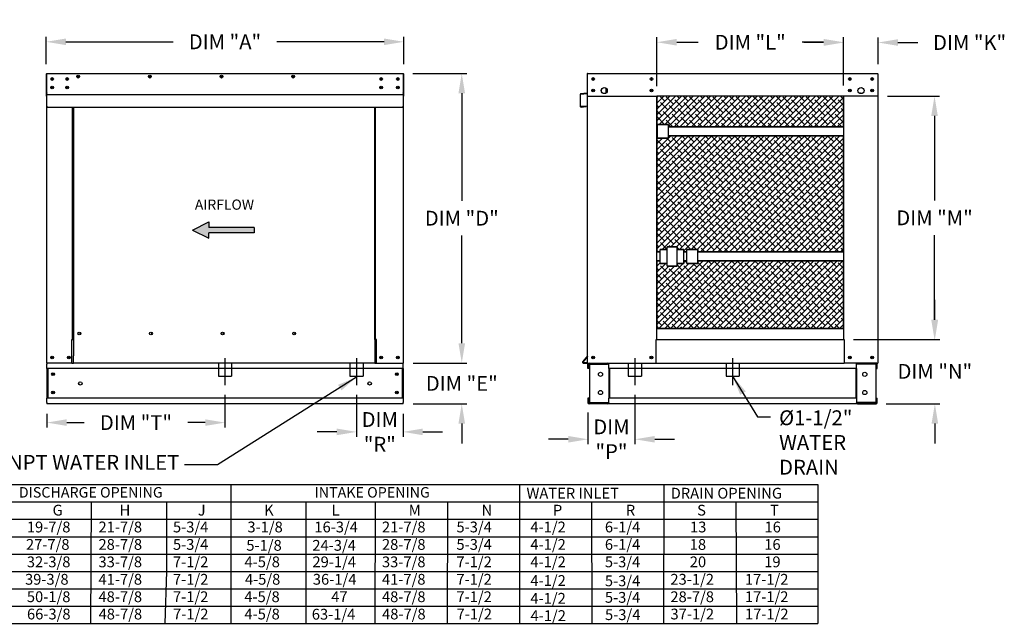
# Model space of a CAD drawing. Units: inches. Extents: x 8 to 248, y -5 to 188.
# Drawn here: x 98 to 248, y 28 to 120 of the extents above; entities that cross this region are included whole.
import ezdxf
from ezdxf.enums import TextEntityAlignment as Align
from ezdxf.lldxf.tags import DXFTag

# ---------------------------------------------------------------- set-up
doc = ezdxf.new("R2010")
doc.units = ezdxf.units.IN
doc.header["$LTSCALE"] = 2
doc.header["$MEASUREMENT"] = 0
tags = doc.linetypes.add('CENTER2', pattern=[1.125, 0.75, -0.125, 0.125, -0.125]).pattern_tags.tags
tags[10:11] = [DXFTag(74, 4), DXFTag(75, 0), DXFTag(340, '0'), DXFTag(46, 1.0), DXFTag(50, 0.0), DXFTag(44, 0.0), DXFTag(45, 0.0)]
tags[8:9] = [DXFTag(74, 4), DXFTag(75, 0), DXFTag(340, '0'), DXFTag(46, 1.0), DXFTag(50, 0.0), DXFTag(44, 0.0), DXFTag(45, 0.0)]
tags[6:7] = [DXFTag(74, 4), DXFTag(75, 0), DXFTag(340, '0'), DXFTag(46, 1.0), DXFTag(50, 0.0), DXFTag(44, 0.0), DXFTag(45, 0.0)]
tags[4:5] = [DXFTag(74, 4), DXFTag(75, 0), DXFTag(340, '0'), DXFTag(46, 1.0), DXFTag(50, 0.0), DXFTag(44, 0.0), DXFTag(45, 0.0)]
tags = doc.linetypes.add('DASHED', pattern=[0.75, 0.5, -0.25]).pattern_tags.tags
tags[6:7] = [DXFTag(74, 4), DXFTag(75, 0), DXFTag(340, '0'), DXFTag(46, 1.0), DXFTag(50, 0.0), DXFTag(44, 0.0), DXFTag(45, 0.0)]
tags[4:5] = [DXFTag(74, 4), DXFTag(75, 0), DXFTag(340, '0'), DXFTag(46, 1.0), DXFTag(50, 0.0), DXFTag(44, 0.0), DXFTag(45, 0.0)]
doc.dimstyles.get("Standard").update_dxf_attribs({"dimtxt": 0.18, "dimasz": 0.18, "dimexe": 0.18, "dimexo": 0.0625, "dimgap": 0.09, "dimtad": 0, "dimtih": 1, "dimtoh": 1, "dimdec": 4, "dimzin": 0, "dimdsep": 46, "dimtxsty": 'Standard', "dimcen": 0.09, "dimadec": 0, "dimazin": 0, "dimtfac": 1, "dimtdec": 4, "dimtofl": 0, "dimtmove": 0, "dimatfit": 3, "dimfxl": 0, "dimtolj": 1, "dimtzin": 0, "dimarcsym": 0})

# ---------------------------------------------------------------- blocks, each defined once
blk = doc.blocks.new('*D1')
at = {"color": 0, "lineweight": -2}
for p, q in [((102.41, 113.43), (102.41, 117.6)), ((105.41, 116.85), (121.66, 116.85)), ((153.65, 116.85), (137.41, 116.85)), ((156.65, 113.43), (156.65, 117.6))]:
    blk.add_line(p, q, dxfattribs=at)
at = {"color": 0}
for points in [[(105.41, 117.35), (105.41, 116.35), (102.41, 116.85)], [(153.65, 117.35), (153.65, 116.35), (156.65, 116.85)]]:
    blk.add_solid(points, dxfattribs=at)
at = {"layer": 'Defpoints', "color": 0}
for p in [(102.41, 116.85), (102.41, 111.93), (156.65, 111.93)]:
    blk.add_point(p, dxfattribs=at)
at = {"color": 0, "insert": (129.53, 116.85), "char_height": 2.25, "attachment_point": 5}
blk.add_mtext('\\A1;DIM "A"', dxfattribs=at)
blk = doc.blocks.new('*D8')
at = {"color": 0, "lineweight": -2}
for p, q in [((237.18, 74.68), (237.18, 77.68)), ((224.82, 71.68), (237.93, 71.68)), ((229.78, 61.92), (237.93, 61.92)), ((237.18, 58.92), (237.18, 55.92))]:
    blk.add_line(p, q, dxfattribs=at)
at = {"color": 0}
for points in [[(236.68, 74.68), (237.68, 74.68), (237.18, 71.68)], [(236.68, 58.92), (237.68, 58.92), (237.18, 61.92)]]:
    blk.add_solid(points, dxfattribs=at)
at = {"layer": 'Defpoints', "color": 0}
for p in [(223.32, 71.68), (237.18, 71.68), (228.28, 61.92)]:
    blk.add_point(p, dxfattribs=at)
at = {"color": 0, "insert": (237.18, 66.84), "char_height": 2.25, "attachment_point": 5}
blk.add_mtext('\\A1;DIM "N"', dxfattribs=at)
blk = doc.blocks.new('*D9')
at = {"color": 0, "lineweight": -2}
for p, q in [((230.02, 108.6), (237.88, 108.6)), ((237.13, 105.6), (237.13, 92.76)), ((237.13, 74.68), (237.13, 87.51)), ((224.82, 71.68), (237.88, 71.68))]:
    blk.add_line(p, q, dxfattribs=at)
at = {"color": 0}
for points in [[(236.63, 105.6), (237.63, 105.6), (237.13, 108.6)], [(236.63, 74.68), (237.63, 74.68), (237.13, 71.68)]]:
    blk.add_solid(points, dxfattribs=at)
at = {"layer": 'Defpoints', "color": 0}
for p in [(228.52, 108.6), (237.13, 108.6), (223.32, 71.68)]:
    blk.add_point(p, dxfattribs=at)
at = {"color": 0, "insert": (237.13, 90.14), "char_height": 2.25, "attachment_point": 5}
blk.add_mtext('\\A1;DIM "M"', dxfattribs=at)
blk = doc.blocks.new('*D10')
at = {"color": 0, "lineweight": -2}
for p, q in [((220.32, 116.74), (217.32, 116.74)), ((223.32, 110.21), (223.32, 117.49)), ((228.58, 113.43), (228.58, 117.49)), ((231.58, 116.74), (234.58, 116.74))]:
    blk.add_line(p, q, dxfattribs=at)
at = {"color": 0}
for points in [[(220.32, 117.24), (220.32, 116.24), (223.32, 116.74)], [(231.58, 117.24), (231.58, 116.24), (228.58, 116.74)]]:
    blk.add_solid(points, dxfattribs=at)
at = {"layer": 'Defpoints', "color": 0}
for p in [(223.32, 116.74), (228.58, 111.93), (223.32, 108.71)]:
    blk.add_point(p, dxfattribs=at)
at = {"color": 0, "insert": (242.45, 116.74), "char_height": 2.25, "attachment_point": 5}
blk.add_mtext('\\A1;DIM "K"', dxfattribs=at)
blk = doc.blocks.new('*D11')
at = {"color": 0, "lineweight": -2}
for p, q in [((195.04, 110.1), (195.04, 117.53)), ((198.04, 116.78), (201.3, 116.78)), ((220.32, 116.78), (217.05, 116.78)), ((223.32, 110.21), (223.32, 117.53))]:
    blk.add_line(p, q, dxfattribs=at)
at = {"color": 0}
for points in [[(198.04, 117.28), (198.04, 116.28), (195.04, 116.78)], [(220.32, 117.28), (220.32, 116.28), (223.32, 116.78)]]:
    blk.add_solid(points, dxfattribs=at)
at = {"layer": 'Defpoints', "color": 0}
for p in [(195.04, 116.78), (195.04, 108.6), (223.32, 108.71)]:
    blk.add_point(p, dxfattribs=at)
at = {"color": 0, "insert": (209.18, 116.78), "char_height": 2.25, "attachment_point": 5}
blk.add_mtext('\\A1;DIM "L"', dxfattribs=at)
blk = doc.blocks.new('*D13')
at = {"color": 0, "lineweight": -2}
for p, q in [((129.53, 63.26), (129.53, 58.32)), ((102.53, 60.42), (102.53, 58.32)), ((105.53, 59.07), (108.16, 59.07)), ((126.53, 59.07), (123.91, 59.07))]:
    blk.add_line(p, q, dxfattribs=at)
at = {"color": 0}
for points in [[(105.53, 59.57), (105.53, 58.57), (102.53, 59.07)], [(126.53, 59.57), (126.53, 58.57), (129.53, 59.07)]]:
    blk.add_solid(points, dxfattribs=at)
at = {"layer": 'Defpoints', "color": 0}
for p in [(129.53, 64.76), (102.53, 61.92), (129.53, 59.07)]:
    blk.add_point(p, dxfattribs=at)
at = {"color": 0, "insert": (116.03, 59.07), "char_height": 2.25, "attachment_point": 5}
blk.add_mtext('\\A1;DIM "T"', dxfattribs=at)
blk = doc.blocks.new('*D14')
at = {"color": 0, "lineweight": -2}
for p, q in [((158.04, 112.05), (166.19, 112.05)), ((165.44, 109.05), (165.44, 92.7)), ((165.44, 71.11), (165.44, 87.45)), ((158.09, 68.11), (166.19, 68.11))]:
    blk.add_line(p, q, dxfattribs=at)
at = {"color": 0}
for points in [[(164.94, 109.05), (165.94, 109.05), (165.44, 112.05)], [(164.94, 71.11), (165.94, 71.11), (165.44, 68.11)]]:
    blk.add_solid(points, dxfattribs=at)
at = {"layer": 'Defpoints', "color": 0}
for p in [(156.54, 112.05), (156.59, 68.11), (165.44, 68.11)]:
    blk.add_point(p, dxfattribs=at)
at = {"color": 0, "insert": (165.44, 90.08), "char_height": 2.25, "attachment_point": 5}
blk.add_mtext('\\A1;DIM "D"', dxfattribs=at)
blk = doc.blocks.new('*D15')
at = {"color": 0, "lineweight": -2}
for p, q in [((165.44, 71.11), (165.44, 74.11)), ((158.09, 68.11), (166.19, 68.11)), ((158.09, 61.92), (166.19, 61.92)), ((165.44, 58.92), (165.44, 55.92))]:
    blk.add_line(p, q, dxfattribs=at)
at = {"color": 0}
for points in [[(164.94, 71.11), (165.94, 71.11), (165.44, 68.11)], [(164.94, 58.92), (165.94, 58.92), (165.44, 61.92)]]:
    blk.add_solid(points, dxfattribs=at)
at = {"layer": 'Defpoints', "color": 0}
for p in [(156.59, 68.11), (156.59, 61.92), (165.44, 61.92)]:
    blk.add_point(p, dxfattribs=at)
at = {"color": 0, "insert": (165.44, 65.02), "char_height": 2.25, "attachment_point": 5}
blk.add_mtext('\\A1;DIM "E"', dxfattribs=at)
blk = doc.blocks.new('*D16')
at = {"color": 0, "lineweight": -2}
for p, q in [((149.49, 63.26), (149.49, 56.91)), ((156.53, 60.42), (156.53, 56.91)), ((146.49, 57.66), (143.49, 57.66)), ((159.53, 57.66), (162.53, 57.66))]:
    blk.add_line(p, q, dxfattribs=at)
at = {"color": 0}
for points in [[(146.49, 58.16), (146.49, 57.16), (149.49, 57.66)], [(159.53, 58.16), (159.53, 57.16), (156.53, 57.66)]]:
    blk.add_solid(points, dxfattribs=at)
at = {"layer": 'Defpoints', "color": 0}
for p in [(149.49, 64.76), (156.53, 61.92), (149.49, 57.66)]:
    blk.add_point(p, dxfattribs=at)
at = {"color": 0, "insert": (153.01, 57.66), "char_height": 2.25, "attachment_point": 5}
blk.add_mtext('\\A1;DIM \\P"R"', dxfattribs=at)
blk = doc.blocks.new('*D17')
at = {"color": 0, "lineweight": -2}
for p, q in [((191.7, 63.26), (191.7, 55.79)), ((184.58, 60.6), (184.58, 55.79)), ((181.58, 56.54), (178.58, 56.54)), ((194.7, 56.54), (197.7, 56.54))]:
    blk.add_line(p, q, dxfattribs=at)
at = {"color": 0}
for points in [[(181.58, 57.04), (181.58, 56.04), (184.58, 56.54)], [(194.7, 57.04), (194.7, 56.04), (191.7, 56.54)]]:
    blk.add_solid(points, dxfattribs=at)
at = {"layer": 'Defpoints', "color": 0}
for p in [(191.7, 64.76), (184.58, 62.1), (184.58, 56.54)]:
    blk.add_point(p, dxfattribs=at)
at = {"color": 0, "insert": (188.14, 56.54), "char_height": 2.25, "attachment_point": 5}
blk.add_mtext('\\A1;DIM\\P"P"', dxfattribs=at)

msp = doc.modelspace()

# ---------------------------------------------------------------- hatches: boundary and pattern name
h = msp.add_hatch()
h.set_pattern_fill('ANSI38', color=256, scale=5, style=0)
h.paths.add_polyline_path([(223.32116, 108.60006), (195.03698, 108.60006), (195.03698, 104.27061), (195.12659, 104.31909), (196.81391, 104.31909), (196.81391, 103.94995), (223.32116, 103.94995)])
h = msp.add_hatch()
h.set_pattern_fill('ANSI38', color=256, scale=5, style=0)
h.paths.add_polyline_path([(223.32116, 102.57885), (196.81391, 102.57885), (196.81391, 102.20971), (195.12659, 102.20971, -0.032624248), (195.03698, 102.26113), (195.03698, 84.96557), (195.54829, 84.96557), (195.54829, 85.33471), (196.60298, 85.33471), (196.60298, 85.75659), (198.07954, 85.75659), (198.07954, 85.33471), (199.13423, 85.33471), (199.13423, 84.96557), (199.5561, 84.96557), (199.5561, 85.33471), (201.2436, 85.33471), (201.2436, 84.96557), (223.32116, 84.96557)])
h = msp.add_hatch()
h.set_pattern_fill('ANSI38', color=256, scale=5, style=0)
h.paths.add_polyline_path([(223.32116, 83.59448), (201.2436, 83.59448), (201.2436, 83.22534), (199.5561, 83.22534), (199.5561, 83.59448), (199.13423, 83.59448), (199.13423, 83.26717), (199.13423, 83.22534), (198.07954, 83.22534), (198.07954, 82.86203), (198.07954, 82.80346), (196.60298, 82.80346), (196.60298, 82.86203), (196.60298, 83.22534), (195.54829, 83.22534), (195.54829, 83.26717), (195.54829, 83.59448), (195.03698, 83.59448), (195.03698, 73.36506), (223.32116, 73.36506)])

# ---------------------------------------------------------------- linework, layer by layer
at = {"color": 7, "linetype": 'Continuous'}
for p, q in [((102.52608, 112.04594), (102.52439, 112.04594)), ((102.52608, 111.98519), (102.52439, 111.98519)), ((102.52608, 112.04594), (156.54126, 112.04594)), ((102.52608, 112.03311), (102.52608, 112.04594)), ((102.52608, 112.03311), (102.52608, 111.93287)), ((156.53958, 112.03311), (156.54126, 112.04594)), ((156.53958, 111.93287), (156.53958, 112.03311)), ((156.54126, 112.04594), (156.54126, 112.04594)), ((156.54126, 111.98519), (156.54126, 111.98519)), ((184.51879, 112.04594), (228.51529, 112.04594)), ((184.51879, 112.04594), (184.51879, 111.93287)), ((184.5711, 112.04594), (184.51879, 112.04594)), ((228.46298, 112.04594), (228.51529, 112.04594)), ((228.51529, 111.93287), (228.51529, 112.04594)), ((102.41133, 111.93287), (102.41133, 108.60006)), ((102.47208, 111.93287), (102.47208, 108.60006)), ((102.52608, 109.10191), (102.52608, 111.93287)), ((103.31583, 111.31187), (103.31583, 111.0925)), ((156.53958, 111.93287), (156.53958, 109.10191)), ((156.59358, 108.60006), (156.59358, 111.93287)), ((156.65433, 108.60006), (156.65433, 111.93287)), ((184.45804, 111.93287), (184.45804, 109.10191)), ((184.51879, 108.60006), (184.51879, 111.93287)), ((228.51529, 111.93287), (228.51529, 108.60006)), ((228.57604, 110.35844), (228.57604, 111.93287)), ((102.52608, 109.10191), (102.52608, 109.0498)), ((102.52608, 108.97073), (102.52608, 109.0498)), ((103.31583, 110.00741), (103.31583, 109.78804)), ((156.53958, 109.0498), (156.53958, 109.10191)), ((156.53958, 109.0498), (156.53958, 108.97073)), ((184.41029, 109.0498), (183.50656, 108.97073)), ((186.62816, 109.26061), (186.62816, 109.64726)), ((187.27322, 109.86081), (187.27322, 109.04706)), ((187.31227, 109.8368), (187.31227, 109.07107)), ((228.51529, 110.35844), (228.57604, 110.35844)), ((102.47208, 108.60006), (102.41133, 108.60006)), ((102.47208, 108.60006), (102.47208, 68.11019)), ((102.52608, 108.8581), (102.52608, 108.97073)), ((102.52608, 107.06469), (102.52608, 108.8581)), ((156.53958, 108.97073), (156.53958, 108.8581)), ((156.53958, 108.8581), (156.53958, 107.06469)), ((156.59358, 68.11019), (156.59358, 108.60006)), ((156.59358, 108.60006), (156.65433, 108.60006)), ((183.40335, 108.8581), (183.40335, 107.06469)), ((183.4641, 107.06469), (183.4641, 108.8581)), ((183.51186, 108.91021), (184.41558, 108.98928)), ((184.51879, 68.11019), (184.51879, 108.60006)), ((184.51879, 108.60006), (195.03698, 108.60006)), ((223.32116, 108.60006), (195.03698, 108.60006)), ((195.03698, 71.67925), (195.03698, 108.60006)), ((223.32116, 108.60006), (223.32116, 103.94995)), ((228.51529, 108.60006), (223.32116, 108.60006)), ((228.51529, 108.60006), (228.51529, 68.11019)), ((102.52608, 107.06469), (102.52608, 106.95163)), ((102.52608, 106.95163), (156.53958, 106.95163)), ((106.43513, 71.67756), (106.43513, 106.95163)), ((106.5406, 106.95163), (106.5406, 71.73831)), ((152.26936, 71.73831), (152.26936, 106.95163)), ((152.37483, 71.67925), (152.37483, 106.95163)), ((156.53958, 106.95163), (156.53958, 107.06469)), ((184.30464, 107.08114), (183.52097, 107.01258)), ((183.52627, 106.95206), (184.30994, 107.02062)), ((184.30464, 107.08114), (184.30994, 107.02062)), ((196.81391, 104.31909), (195.12659, 104.31909)), ((195.12659, 102.20971), (195.12659, 104.31909)), ((196.81391, 103.94995), (196.81391, 104.31909)), ((223.32116, 103.94995), (196.81391, 103.94995)), ((196.81391, 102.20971), (196.81391, 103.94995)), ((223.32116, 103.94995), (223.32116, 71.67925)), ((195.12659, 102.20971), (196.81391, 102.20971)), ((196.81391, 102.57885), (223.32116, 102.57885)), ((196.60298, 85.33471), (195.54829, 85.33471)), ((195.54829, 83.26717), (195.54829, 85.33471)), ((196.60298, 82.86203), (196.60298, 85.75659)), ((198.07954, 85.75659), (196.60298, 85.75659)), ((198.07954, 82.86203), (198.07954, 85.75659)), ((199.13423, 85.33471), (198.07954, 85.33471)), ((199.13423, 83.26717), (199.13423, 85.33471)), ((199.5561, 84.57413), (199.5561, 85.33471)), ((201.2436, 85.33471), (199.5561, 85.33471)), ((201.2436, 84.57413), (201.2436, 85.33471)), ((195.54829, 84.96557), (195.03698, 84.96557)), ((199.5561, 84.96557), (199.13423, 84.96557)), ((199.5561, 83.22534), (199.5561, 84.57413)), ((223.32116, 84.96557), (201.2436, 84.96557)), ((201.2436, 83.22534), (201.2436, 84.57413)), ((195.03698, 83.59448), (195.54829, 83.59448)), ((195.54829, 83.22534), (195.54829, 83.26717)), ((195.54829, 83.22534), (196.60298, 83.22534)), ((196.60298, 82.80346), (196.60298, 82.86203)), ((196.60298, 82.80346), (198.07954, 82.80346)), ((198.07954, 83.22534), (199.13423, 83.22534)), ((198.07954, 82.80346), (198.07954, 82.86203)), ((199.13423, 83.59448), (199.5561, 83.59448)), ((199.13423, 83.22534), (199.13423, 83.26717)), ((199.5561, 83.22534), (201.2436, 83.22534)), ((201.2436, 83.59448), (223.32116, 83.59448)), ((195.03698, 73.36506), (223.32116, 73.36506)), ((223.32116, 73.36506), (195.03698, 73.36506)), ((106.32207, 68.11019), (106.32207, 71.67756)), ((106.32207, 71.67756), (106.43513, 71.67756)), ((106.43513, 71.67756), (106.5406, 71.67756)), ((106.5406, 71.73831), (106.5406, 69.21722)), ((106.5406, 71.73831), (106.65366, 71.73831)), ((107.65013, 72.54965), (107.65013, 72.64484)), ((152.26936, 71.73831), (152.1563, 71.73831)), ((152.26936, 71.73831), (152.26936, 69.21722)), ((152.32251, 71.67925), (152.26936, 71.67925)), ((152.26936, 71.67756), (152.48789, 71.67756)), ((152.32251, 71.67925), (152.37483, 71.67925)), ((152.48789, 71.67925), (152.37483, 71.67925)), ((152.48789, 68.11019), (152.48789, 71.67925)), ((194.92391, 68.11019), (194.92391, 71.67925)), ((194.92391, 71.67925), (195.03698, 71.67925)), ((195.03698, 71.67925), (223.32116, 71.67925)), ((223.32116, 71.67925), (223.43423, 71.67925)), ((223.43423, 71.67925), (223.43423, 68.11019)), ((106.5406, 69.1836), (106.5406, 69.21722)), ((106.5406, 68.29592), (106.5406, 69.1836)), ((152.26936, 69.21722), (152.26936, 69.1836)), ((152.26936, 69.1836), (152.26936, 68.29592)), ((184.50655, 69.1836), (183.7617, 68.29592)), ((184.51879, 69.10367), (183.80824, 68.25687)), ((194.0986, 68.89846), (194.12446, 68.89846)), ((194.12446, 68.89846), (194.0986, 68.89846)), ((194.12446, 68.86848), (194.12446, 68.89846)), ((102.47208, 68.11019), (102.58514, 68.11019)), ((102.53283, 68.11019), (102.53283, 67.93131)), ((102.53283, 67.26644), (102.53283, 67.93131)), ((156.53283, 67.26644), (102.53283, 67.26644)), ((102.53283, 67.26644), (102.53283, 62.76419)), ((106.32207, 68.11019), (102.58514, 68.11019)), ((102.65939, 67.26644), (102.65939, 62.76419)), ((106.32207, 68.11019), (106.5406, 68.11019)), ((106.5406, 68.11019), (106.5406, 68.29592)), ((152.26936, 68.11019), (106.5406, 68.11019)), ((152.26936, 68.29592), (152.26936, 68.11019)), ((152.26936, 68.11019), (152.48789, 68.11019)), ((152.48789, 68.11019), (156.48051, 68.11019)), ((156.40626, 67.26644), (156.40626, 62.76419)), ((156.48051, 68.11019), (156.59358, 68.11019)), ((156.53283, 67.93131), (156.53283, 68.11019)), ((156.53283, 67.26644), (156.53283, 67.93131)), ((156.53283, 67.26644), (156.53283, 62.76419)), ((183.84832, 68.17094), (184.51879, 68.17094)), ((183.84832, 68.11019), (184.51879, 68.11019)), ((184.51879, 68.11019), (184.63185, 68.11019)), ((184.57954, 67.26644), (184.57954, 67.93131)), ((184.7061, 67.26644), (184.57954, 67.26644)), ((184.63185, 68.11019), (194.92391, 68.11019)), ((184.7061, 67.26644), (184.7061, 67.93131)), ((184.75841, 67.98362), (187.56473, 67.98362)), ((184.82507, 67.92962), (187.56473, 67.92962)), ((184.82507, 67.92962), (184.82507, 62.101)), ((187.61704, 67.92962), (187.56473, 67.92962)), ((187.61704, 67.92962), (187.7436, 67.93131)), ((187.61704, 67.93131), (187.61704, 67.92962)), ((187.7436, 68.11019), (187.7436, 67.97687)), ((187.7436, 67.26644), (187.7436, 67.97687)), ((187.7436, 67.93131), (187.7436, 67.93131)), ((225.29048, 67.26644), (187.7436, 67.26644)), ((187.7436, 67.26644), (187.7436, 62.76419)), ((187.8246, 67.26644), (187.8246, 62.76419)), ((194.92391, 68.11019), (223.43423, 68.11019)), ((228.40223, 68.11019), (223.43423, 68.11019)), ((225.20948, 67.26644), (225.20948, 62.76419)), ((225.29048, 67.97687), (225.29048, 68.11019)), ((225.29048, 67.26644), (225.29048, 67.97687)), ((225.41704, 67.92962), (225.29048, 67.93131)), ((225.29048, 67.93131), (225.29048, 67.93131)), ((225.29048, 67.26644), (225.29048, 62.76419)), ((225.41704, 67.92962), (225.41704, 67.93131)), ((225.46935, 67.92962), (225.41704, 67.92962)), ((228.27566, 67.98362), (225.46935, 67.98362)), ((228.20901, 67.92962), (225.46935, 67.92962)), ((228.20901, 67.92962), (228.20901, 62.101)), ((228.32798, 67.26644), (228.32798, 67.93131)), ((228.32798, 67.26644), (228.45454, 67.26644)), ((228.40223, 68.11019), (228.51529, 68.11019)), ((228.45454, 67.26644), (228.45454, 67.93131)), ((156.53283, 62.76419), (102.53283, 62.76419)), ((102.53283, 62.09931), (102.53283, 62.76419)), ((156.53283, 62.76419), (156.53283, 62.09931)), ((184.57954, 62.76419), (184.57954, 62.09931)), ((184.7061, 62.76419), (184.57954, 62.76419)), ((184.7061, 62.76419), (184.7061, 62.09931)), ((225.29048, 62.76419), (187.7436, 62.76419)), ((187.7436, 62.05375), (187.7436, 62.76419)), ((225.29048, 62.76419), (225.29048, 62.05375)), ((228.32798, 62.09931), (228.32798, 62.76419)), ((228.32798, 62.76419), (228.45454, 62.76419)), ((228.45454, 62.09931), (228.45454, 62.76419)), ((102.53283, 62.09931), (102.53283, 61.92044)), ((156.53283, 61.92044), (102.53283, 61.92044)), ((156.53283, 61.92044), (156.53283, 62.09931)), ((187.56473, 62.047), (184.75841, 62.047)), ((187.56473, 61.92044), (184.75841, 61.92044)), ((184.82507, 62.101), (187.56473, 62.101)), ((187.56473, 62.101), (187.61704, 62.101)), ((187.61704, 62.101), (187.7436, 62.09931)), ((187.61704, 62.101), (187.61704, 62.09931)), ((187.7436, 62.09931), (187.7436, 62.09931)), ((187.7436, 62.05375), (187.7436, 61.92044)), ((225.29048, 61.92044), (187.7436, 61.92044)), ((225.41704, 62.101), (225.29048, 62.09931)), ((225.29048, 62.09931), (225.29048, 62.09931)), ((225.29048, 61.92044), (225.29048, 62.05375)), ((225.41704, 62.101), (225.41704, 62.09931)), ((225.41704, 62.101), (225.46935, 62.101)), ((228.20901, 62.101), (225.46935, 62.101)), ((225.46935, 62.047), (228.27566, 62.047)), ((225.46935, 61.92044), (228.27566, 61.92044))]:
    msp.add_line(p, q, dxfattribs=at)
for p, q in [((102.52608, 108.8581), (156.53958, 108.8581)), ((195.12659, 104.31909), (195.03698, 104.27061)), ((8.07365, 49.69335), (106.28151, 49.69335)), ((106.28151, 49.69335), (219.43739, 49.69335)), ((130.40599, 49.69335), (130.40599, 44.40304)), ((174.19465, 49.69335), (174.18975, 28.56498)), ((196.06424, 49.69335), (196.0191, 28.56498)), ((219.43739, 49.69335), (219.43739, 28.56498)), ((8.07365, 47.04819), (219.43739, 47.04819)), ((109.25073, 47.04819), (109.11553, 28.46152)), ((120.6464, 47.04819), (120.6464, 44.40304)), ((141.81185, 47.04819), (141.81185, 44.40304)), ((152.32528, 47.04819), (152.25695, 28.56498)), ((163.25996, 47.04819), (163.22335, 28.46152)), ((185.12933, 47.04819), (185.15616, 28.56498)), ((206.99892, 47.04819), (207.08896, 28.56498)), ((8.07365, 44.40304), (219.43739, 44.40304)), ((120.6464, 44.40304), (120.6464, 41.75788)), ((130.40599, 44.40304), (130.40599, 41.75788)), ((141.81185, 44.40304), (141.81185, 41.75788)), ((8.07365, 41.75788), (219.43739, 41.75788)), ((120.6464, 41.75788), (120.6464, 39.11272)), ((130.40599, 41.75788), (130.40599, 39.11272)), ((141.81185, 41.75788), (141.81185, 39.11272)), ((8.06595, 39.11272), (219.43739, 39.11272)), ((120.6464, 39.11272), (120.6464, 36.46757)), ((130.40599, 39.11272), (130.40599, 36.46757)), ((141.81185, 39.11272), (141.81185, 36.46757)), ((8.06595, 36.46757), (219.43739, 36.46757)), ((120.6464, 36.46757), (120.3923, 28.56498)), ((130.40599, 36.46757), (130.4276, 28.46152)), ((141.81185, 36.46757), (141.80783, 28.56498)), ((8.06595, 33.82241), (219.43739, 33.82241)), ((219.43739, 31.17725), (8.06595, 31.17725)), ((219.4538, 28.55198), (8.08236, 28.55198))]:
    msp.add_line(p, q)
at = {"color": 7}
for p, q in [((124.6011, 88.27773), (127.10527, 89.51523)), ((124.6011, 88.27773), (127.10527, 87.04023)), ((127.10527, 89.51523), (127.10527, 88.69023)), ((133.93966, 88.69023), (127.10527, 88.69023)), ((133.93966, 88.69023), (133.93966, 87.86523)), ((133.93966, 87.86523), (127.10527, 87.86523)), ((127.10527, 87.04023), (127.10527, 87.86523))]:
    msp.add_line(p, q, dxfattribs=at)
at = {"linetype": 'CENTER2'}
for p, q in [((129.53283, 68.83661), (129.53283, 64.76289)), ((149.48794, 68.83661), (149.48794, 64.76289)), ((191.69581, 68.83661), (191.69581, 64.76289)), ((206.51704, 68.83661), (206.51704, 64.76289))]:
    msp.add_line(p, q, dxfattribs=at)
at = {"linetype": 'DASHED'}
for p, q in [((128.53283, 68.11019), (128.53283, 66.11019)), ((130.53283, 68.11019), (130.53283, 66.11019)), ((148.48794, 68.11019), (148.48794, 66.11019)), ((150.48794, 68.11019), (150.48794, 66.11019)), ((190.69581, 68.11019), (190.69581, 66.11019)), ((192.69581, 68.11019), (192.69581, 66.11019)), ((205.51704, 68.11019), (205.51704, 66.11019)), ((207.51704, 68.11019), (207.51704, 66.11019))]:
    msp.add_line(p, q, dxfattribs=at)
at = {"color": 7, "linetype": 'DASHED'}
for p, q in [((128.53283, 66.11019), (130.53283, 66.11019)), ((148.48794, 66.11019), (150.48794, 66.11019)), ((190.69581, 66.11019), (192.69581, 66.11019)), ((205.51704, 66.11019), (207.51704, 66.11019))]:
    msp.add_line(p, q, dxfattribs=at)
for points in [[(223.32116, 108.60006), (195.03698, 108.60006), (195.03698, 104.27061), (195.12659, 104.31909), (196.81391, 104.31909), (196.81391, 103.94995), (223.32116, 103.94995)], [(223.32116, 83.59448), (201.2436, 83.59448), (201.2436, 83.22534), (199.5561, 83.22534), (199.5561, 83.59448), (199.13423, 83.59448), (199.13423, 83.26717), (199.13423, 83.22534), (198.07954, 83.22534), (198.07954, 82.86203), (198.07954, 82.80346), (196.60298, 82.80346), (196.60298, 82.86203), (196.60298, 83.22534), (195.54829, 83.22534), (195.54829, 83.26717), (195.54829, 83.59448), (195.03698, 83.59448), (195.03698, 73.36506), (223.32116, 73.36506)]]:
    msp.add_lwpolyline(points, close=True)
msp.add_lwpolyline([(223.32116, 102.57885), (196.81391, 102.57885), (196.81391, 102.20971), (195.12659, 102.20971, -0.032624248), (195.03698, 102.26113), (195.03698, 84.96557), (195.54829, 84.96557), (195.54829, 85.33471), (196.60298, 85.33471), (196.60298, 85.75659), (198.07954, 85.75659), (198.07954, 85.33471), (199.13423, 85.33471), (199.13423, 84.96557), (199.5561, 84.96557), (199.5561, 85.33471), (201.2436, 85.33471), (201.2436, 84.96557), (223.32116, 84.96557)], format="xyb", close=True)
at = {"color": 7, "linetype": 'Continuous'}
for centre, radius in [((103.31583, 111.20219), 0.21094), ((103.31583, 111.20219), 0.10969), ((105.59058, 111.20219), 0.21094), ((105.59058, 111.20219), 0.10969), ((107.27888, 111.56331), 0.21094), ((107.27888, 111.56331), 0.10969), ((118.14216, 111.56331), 0.21094), ((118.14216, 111.56331), 0.10969), ((129.00544, 111.56331), 0.21094), ((129.00544, 111.56331), 0.10969), ((139.86872, 111.56331), 0.21094), ((139.86872, 111.56331), 0.10969), ((153.21858, 111.20219), 0.21094), ((153.21858, 111.20219), 0.10969), ((155.74983, 111.20219), 0.21094), ((155.74983, 111.20219), 0.10969), ((185.36254, 111.20219), 0.21094), ((185.36254, 111.20219), 0.10969), ((194.22191, 111.20219), 0.21094), ((194.22191, 111.20219), 0.10969), ((224.29654, 111.20219), 0.21094), ((224.29654, 111.20219), 0.10969), ((227.67154, 111.20219), 0.21094), ((227.67154, 111.20219), 0.10969), ((103.31583, 109.89773), 0.21094), ((103.31583, 109.89773), 0.10969), ((105.59058, 109.89773), 0.21094), ((105.59058, 109.89773), 0.10969), ((153.21858, 109.89773), 0.21094), ((153.21858, 109.89773), 0.10969), ((155.74983, 109.89773), 0.21094), ((155.74983, 109.89773), 0.10969), ((185.36254, 109.44381), 0.21094), ((185.36254, 109.44381), 0.10969), ((187.05004, 109.45394), 0.46406), ((194.22191, 109.44381), 0.21094), ((194.22191, 109.44381), 0.10969), ((224.29654, 109.44381), 0.21094), ((224.29654, 109.44381), 0.10969), ((225.98404, 109.45394), 0.46406), ((227.67154, 109.44381), 0.21094), ((227.67154, 109.44381), 0.10969), ((107.44463, 72.59725), 0.21094), ((118.30977, 72.59725), 0.21094), ((129.17491, 72.59725), 0.21094), ((140.04005, 72.59725), 0.21094), ((103.31583, 68.95394), 0.21094), ((103.31583, 68.95394), 0.10969), ((105.84708, 68.95394), 0.21094), ((105.84708, 68.95394), 0.10969), ((153.21858, 68.95394), 0.21094), ((153.21858, 68.95394), 0.10969), ((155.74983, 68.95394), 0.21094), ((155.74983, 68.95394), 0.10969), ((185.36254, 68.95394), 0.21094), ((185.36254, 68.95394), 0.10969), ((194.19323, 68.95394), 0.21094), ((194.19323, 68.95394), 0.10969), ((224.29654, 68.95394), 0.21094), ((224.29654, 68.95394), 0.10969), ((227.67154, 68.95394), 0.21094), ((227.67154, 68.95394), 0.10969), ((103.4618, 66.40328), 0.21094), ((103.4618, 66.40328), 0.10969), ((155.60386, 66.40328), 0.21094), ((155.60386, 66.40328), 0.10969), ((186.47798, 66.40328), 0.31641), ((226.5561, 66.40328), 0.31641), ((107.59533, 65.01531), 0.26367), ((151.47033, 65.01531), 0.26367), ((103.4618, 63.62734), 0.21094), ((103.4618, 63.62734), 0.10969), ((155.60386, 63.62734), 0.21094), ((155.60386, 63.62734), 0.10969), ((186.47798, 63.62734), 0.31641), ((226.5561, 63.62734), 0.31641)]:
    msp.add_circle(centre, radius, dxfattribs=at)
for centre, radius, start, end in [((102.52439, 111.93287), 0.11306, 90, 180), ((102.52439, 111.93287), 0.05231, 90, 180), ((156.54126, 111.93287), 0.11306, 0, 90), ((156.54126, 111.93287), 0.05231, 0, 90), ((184.5711, 111.93287), 0.11306, 117.5606031, 180), ((228.46298, 111.93287), 0.11306, 0, 62.4393969), ((184.40573, 109.10191), 0.05231, 275, 0), ((184.40573, 109.10191), 0.11306, 275, 0), ((225.92329, 108.92642), 0.10969, 35.8898962, 130.9712534), ((183.51641, 108.8581), 0.11306, 95, 180), ((183.51641, 108.8581), 0.05231, 95, 180), ((183.51641, 107.06469), 0.11306, 180, 275), ((183.51641, 107.06469), 0.05231, 180, 275), ((195.47536, 102.92141), 0.79256, 236.4183632, 243.892639), ((107.61085, 72.59725), 0.10969, 82.3810088, 180), ((107.61085, 72.59725), 0.10969, 180, 277.6189911), ((118.47599, 72.59725), 0.10969, 82.3810085, 180), ((118.47599, 72.59725), 0.10969, 180, 277.6189914), ((129.34113, 72.59725), 0.10969, 82.3810088, 180), ((129.34113, 72.59725), 0.10969, 180, 277.6189912), ((140.20626, 72.59725), 0.10969, 82.3810091, 180), ((140.20626, 72.59725), 0.10969, 180, 277.6189909), ((103.43733, 68.95394), 0.10969, 123.6312774, 180), ((103.43733, 68.95394), 0.10969, 180, 236.3687226), ((184.46648, 69.21722), 0.05231, 320, 0), ((183.84832, 68.22325), 0.11306, 140, 270), ((183.84832, 68.22325), 0.05231, 140, 270), ((184.75841, 67.93131), 0.17888, 90, 180), ((184.75841, 67.93131), 0.05231, 90, 180), ((187.56473, 67.93131), 0.17888, 0, 90), ((187.56473, 67.93131), 0.05231, 0, 90), ((225.46935, 67.93131), 0.17888, 90, 180), ((225.46935, 67.93131), 0.05231, 90, 180), ((228.27566, 67.93131), 0.17888, 0, 90), ((228.27566, 67.93131), 0.05231, 0, 90), ((184.75841, 62.09931), 0.17888, 180, 270), ((184.75841, 62.09931), 0.05231, 180, 270), ((187.56473, 62.09931), 0.17888, 270, 0), ((187.56473, 62.09931), 0.05231, 270, 0), ((225.46935, 62.09931), 0.17888, 180, 270), ((225.46935, 62.09931), 0.05231, 180, 270), ((228.27566, 62.09931), 0.17888, 270, 0), ((228.27566, 62.09931), 0.05231, 270, 0)]:
    msp.add_arc(centre, radius, start, end, dxfattribs=at)
at = {"linetype": 'Continuous'}
for points in [[(127.10527, 89.51523), (124.6011, 88.27773), (127.10527, 88.69023)], [(133.93966, 88.69023), (124.6011, 88.27773), (127.10527, 87.86523)], [(124.6011, 88.27773), (133.93966, 88.69023), (127.10527, 88.69023)], [(124.6011, 88.27773), (127.10527, 87.04023), (127.10527, 87.86523)], [(133.93966, 88.69023), (127.10527, 87.86523), (133.93966, 87.86523)]]:
    msp.add_solid(points, dxfattribs=at)

# ---------------------------------------------------------------- texts
at = {"color": 7, "linetype": 'Continuous'}
msp.add_text('AIRFLOW', height=1.546875, dxfattribs=at).set_placement((124.96683, 91.371))
for s, p in [('DISCHARGE OPENING', (109.18312, 48.48682)), ('INTAKE OPENING', (151.86066, 48.48682))]:
    msp.add_text(s, height=1.5870937).set_placement(p, align=Align.MIDDLE_CENTER)
for s, height, p in [('WATER INLET', 1.6366904, (175.25193, 47.53527)), ('DRAIN OPENING', 1.6366904, (197.12152, 47.53527)), ('G', 1.63669, (103.38624, 44.96365)), ('H', 1.63669, (113.55131, 44.96365)), ('J', 1.63669, (125.40002, 44.96365)), ('K', 1.63669, (135.46567, 44.96365)), ('L', 1.63669, (145.70594, 44.96365)), ('M', 1.63669, (157.39547, 44.96365)), ('N', 1.63669, (168.45097, 44.96365)), ('P', 1.63669, (179.26484, 44.96365)), ('R', 1.63669, (190.32034, 44.96365)), ('S', 1.63669, (201.13443, 44.96365)), ('T', 1.63669, (212.18993, 44.96365)), ('19-7/8', 1.63669, (99.49197, 42.41019)), ('21-7/8', 1.63669, (110.351, 42.41019)), ('5-3/4', 1.63669, (121.64515, 42.41019)), ('3-1/8', 1.63669, (132.93241, 42.41019)), ('16-3/4', 1.63669, (143.09099, 42.41019)), ('21-7/8', 1.63669, (153.33901, 42.41019)), ('5-3/4', 1.63669, (164.63316, 42.41019)), ('4-1/2', 1.63669, (175.85097, 42.41019)), ('6-1/4', 1.63669, (187.14512, 42.41019)), ('13', 1.63669, (200.05801, 42.41019)), ('16', 1.63669, (211.35216, 42.41019)), ('27-7/8', 1.63669, (99.3529, 39.76503)), ('28-7/8', 1.63669, (110.351, 39.76503)), ('5-3/4', 1.63669, (121.64515, 39.76503)), ('5-1/8', 1.63669, (132.76721, 39.62531)), ('24-3/4', 1.63669, (142.78203, 39.62531)), ('28-7/8', 1.63669, (153.33901, 39.76503)), ('5-3/4', 1.63669, (164.63316, 39.76503)), ('4-1/2', 1.63669, (175.85097, 39.76503)), ('6-1/4', 1.63669, (187.14512, 39.76503)), ('18', 1.63669, (200.01719, 39.76503)), ('16', 1.63669, (211.31134, 39.76503)), ('32-3/8', 1.63669, (99.49197, 37.11988)), ('33-7/8', 1.63669, (110.351, 37.11988)), ('7-1/2', 1.63669, (121.64515, 37.11988)), ('4-5/8', 1.63669, (132.49615, 37.11988)), ('29-1/4', 1.63669, (142.79851, 37.11988)), ('33-7/8', 1.63669, (153.33901, 37.11988)), ('7-1/2', 1.63669, (164.63316, 37.11988)), ('4-1/2', 1.63669, (175.85097, 37.11988)), ('5-3/4', 1.63669, (187.14512, 37.11988)), ('20', 1.63669, (200.01719, 37.11988)), ('19', 1.63669, (211.31134, 37.11988)), ('39-3/8', 1.63669, (99.2112, 34.47472)), ('41-7/8', 1.63669, (110.351, 34.47472)), ('7-1/2', 1.63669, (121.64515, 34.47472)), ('4-5/8', 1.63669, (132.55425, 34.47472)), ('36-1/4', 1.63669, (142.85661, 34.47472)), ('41-7/8', 1.63669, (153.33901, 34.47472)), ('7-1/2', 1.63669, (164.63316, 34.47472)), ('4-1/2', 1.63669, (175.85097, 34.285)), ('5-3/4', 1.63669, (187.14512, 34.2451)), ('23-1/2', 1.63669, (197.07797, 34.47472)), ('17-1/2', 1.63669, (208.37212, 34.47472)), ('50-1/8', 1.63669, (99.49197, 31.82956)), ('48-7/8', 1.63669, (110.351, 31.82956)), ('7-1/2', 1.63669, (121.64515, 31.82956)), ('4-5/8', 1.63669, (132.46333, 31.82956)), ('47', 1.63669, (145.64114, 31.82956)), ('48-7/8', 1.63669, (153.33901, 31.82956)), ('7-1/2', 1.63669, (164.63316, 31.82956)), ('4-1/2', 1.63669, (175.85097, 31.5899)), ('5-3/4', 1.63669, (187.14512, 31.72968)), ('28-7/8', 1.63669, (197.07797, 31.82956)), ('17-1/2', 1.63669, (208.37212, 31.82956)), ('66-3/8', 1.63669, (99.50838, 29.20429)), ('48-7/8', 1.63669, (110.36741, 29.20429)), ('7-1/2', 1.63669, (121.66156, 29.20429)), ('4-5/8', 1.63669, (132.47974, 29.20429)), ('63-1/4', 1.63669, (142.69929, 29.17556)), ('48-7/8', 1.63669, (153.35542, 29.20429)), ('7-1/2', 1.63669, (164.64957, 29.20429)), ('4-1/2', 1.63669, (175.86738, 28.96463)), ('5-3/4', 1.63669, (187.16153, 29.10441)), ('37-1/2', 1.63669, (197.09438, 29.20429)), ('17-1/2', 1.63669, (208.38853, 29.20429))]:
    msp.add_text(s, height=height).set_placement(p)
at = {"char_height": 2.25}
for s, insert, attachment_point in [('%%c1-1/2"\\PWATER \\PDRAIN', (213.5633, 60.92718), 1), ('%%c1/2" NPT WATER INLET', (122.60578, 52.74143), 6)]:
    msp.add_mtext(s, dxfattribs=dict(at, insert=insert, attachment_point=attachment_point))

# ---------------------------------------------------------------- dimensions: what is measured, and where the dimension line sits
for base, p1, p2, text, picture, middle in [((102.41133, 116.84924), (156.65433, 111.93287), (102.41133, 111.93287), 'DIM "A"', '*D1', (129.53283, 116.84924)), ((195.03698, 116.77949), (223.32116, 108.71312), (195.03698, 108.60006), 'DIM "L"', '*D11', (209.17907, 116.77949)), ((223.32116, 116.74195), (228.57604, 111.93287), (223.32116, 108.71312), 'DIM "K"', '*D10', (242.45104, 116.74195)), ((129.53283, 59.0717), (102.53283, 61.92044), (129.53283, 64.76289), 'DIM "T"', '*D13', (116.03283, 59.0717)), ((149.48794, 57.65961), (156.53283, 61.92044), (149.48794, 64.76289), 'DIM \\P"R"', '*D16', (153.01038, 57.65961)), ((184.57954, 56.54454), (191.69581, 64.76289), (184.57954, 62.09931), 'DIM\\P"P"', '*D17', (188.13768, 56.54454))]:
    dim = msp.add_linear_dim(base=base, p1=p1, p2=p2, text=text, dimstyle='Standard', override={"dimscale": 1.5, "dimtxt": 1.5, "dimasz": 2, "dimexe": 0.5, "dimexo": 1, "dimgap": 1})
    dim.commit()
    dim.dimension.update_dxf_attribs({"geometry": picture, "text_midpoint": middle})
for base, p1, p2, text, picture, middle in [((165.44354, 68.11019), (156.54126, 112.04594), (156.59358, 68.11019), 'DIM "D"', '*D14', (165.44354, 90.07806)), ((237.13437, 108.60006), (223.32116, 71.67925), (228.51529, 108.60006), 'DIM "M"', '*D9', (237.13437, 90.13965)), ((237.17635, 71.67925), (228.27566, 61.92044), (223.32116, 71.67925), 'DIM "N"', '*D8', (237.17635, 66.8352)), ((165.44354, 61.92044), (156.59358, 68.11019), (156.59358, 61.92044), 'DIM "E"', '*D15', (165.44354, 65.01531))]:
    dim = msp.add_linear_dim(base=base, p1=p1, p2=p2, angle=90, text=text, dimstyle='Standard', override={"dimscale": 1.5, "dimtxt": 1.5, "dimasz": 2, "dimexe": 0.5, "dimexo": 1, "dimgap": 1})
    dim.commit()
    dim.dimension.update_dxf_attribs({"geometry": picture, "text_midpoint": middle})

# ---------------------------------------------------------------- leaders
for points in [[(149.47345, 65.98063), (128.42346, 52.64819), (123.40407, 52.64819)], [(206.51704, 66.11019), (210.29479, 59.92594), (212.25388, 59.92594)]]:
    msp.add_leader(points, dimstyle='Standard', override={"dimscale": 1.5, "dimtxt": 1.5, "dimasz": 2, "dimexe": 0.5, "dimexo": 1, "dimgap": 1, "dimtad": 0})

doc.saveas('drawing.dxf')
